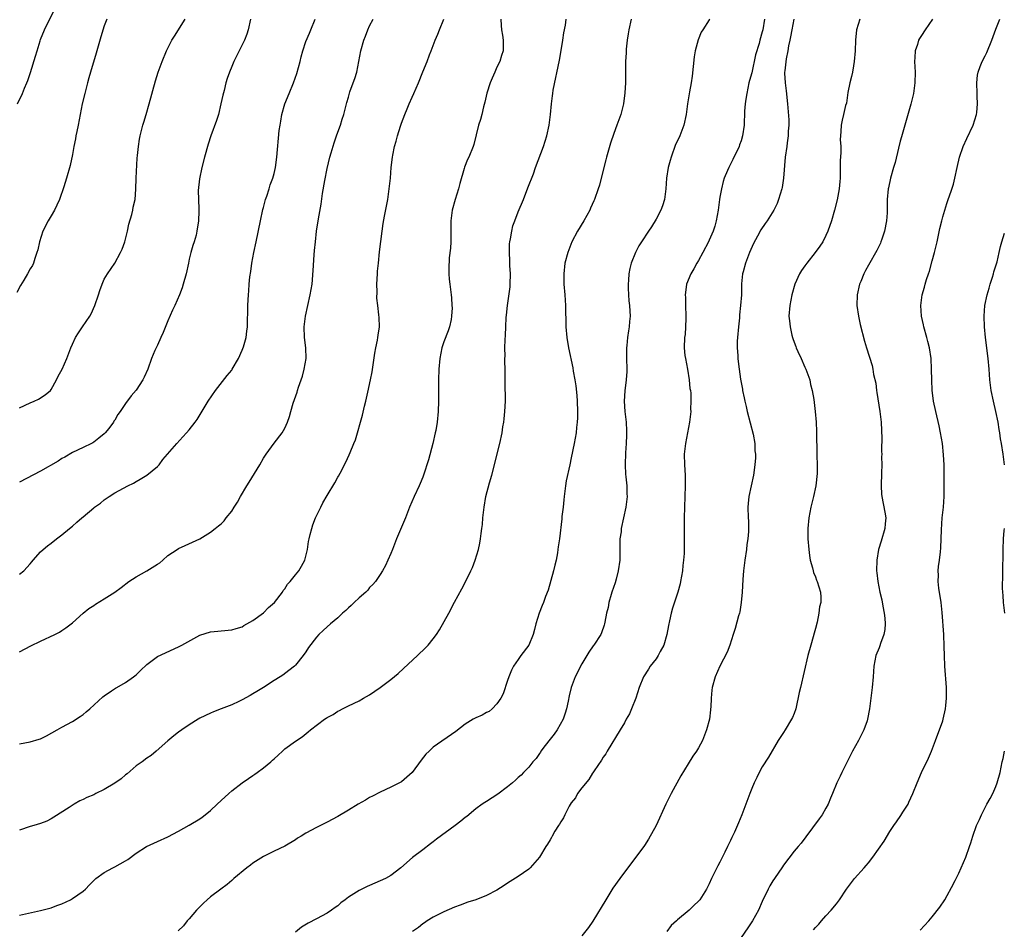
# Model space of a CAD drawing. Units: inches. Extents: x 2508000 to 2511000, y 1524000 to 1527000.
# Drawn here: x 2508693 to 2508879, y 1525145 to 1525317 of the extents above; entities that cross this region are included whole.
import ezdxf

# ---------------------------------------------------------------- set-up
doc = ezdxf.new("R2010")
doc.units = ezdxf.units.IN
doc.header["$MEASUREMENT"] = 0
doc.layers.add('LD25081524_10ft', color=83, linetype='Continuous')

msp = doc.modelspace()

# ---------------------------------------------------------------- linework, layer by layer
at = {"layer": 'LD25081524_10ft'}
for points, elevation in [([(2508692.62, 1525301), (2508693.58, 1525303), (2508693.97, 1525303.97), (2508694.42, 1525305), (2508694.59, 1525305.41), (2508695.08, 1525306.92), (2508696.02, 1525309.98), (2508696.32, 1525311), (2508696.9, 1525312.9), (2508697, 1525313.18), (2508697.73, 1525315), (2508699.46, 1525318.54)], 7510), ([(2508709.48, 1525317), (2508709, 1525315.72), (2508708.34, 1525313.66), (2508707.44, 1525310.56), (2508706.37, 1525307), (2508706.09, 1525305.92), (2508705.82, 1525305), (2508705.3, 1525303), (2508704.84, 1525301), (2508704.43, 1525299), (2508704.05, 1525297), (2508703.8, 1525295.8), (2508703.65, 1525295), (2508703.56, 1525294.44), (2508703.25, 1525293), (2508703, 1525291.49), (2508702.59, 1525289.41), (2508701.9, 1525287), (2508701.4, 1525285.4), (2508700.57, 1525283), (2508700.07, 1525281.93), (2508699.63, 1525281), (2508699, 1525279.91), (2508698.42, 1525279), (2508697.41, 1525277), (2508696.77, 1525275), (2508696.49, 1525273.51), (2508696.31, 1525273), (2508695.89, 1525271.89), (2508695.65, 1525271), (2508695.44, 1525270.56), (2508695, 1525269.91), (2508694.51, 1525269), (2508693.81, 1525267.81), (2508693.19, 1525266.81), (2508692.53, 1525265.47)], 7500), ([(2508693, 1525243.73), (2508695, 1525244.67), (2508695.79, 1525245), (2508696.62, 1525245.38), (2508697.86, 1525246.14), (2508698.84, 1525247), (2508699, 1525247.19), (2508699.99, 1525249), (2508700.31, 1525249.69), (2508701.03, 1525251), (2508701.93, 1525253), (2508702.69, 1525255), (2508703, 1525255.74), (2508703.58, 1525257), (2508704.12, 1525257.88), (2508704.86, 1525259), (2508706.25, 1525261), (2508706.54, 1525261.46), (2508707.22, 1525263), (2508707.89, 1525265), (2508708.15, 1525265.85), (2508708.57, 1525267), (2508709, 1525267.95), (2508709.6, 1525269), (2508711, 1525271.01), (2508712.06, 1525273), (2508712.35, 1525273.65), (2508712.84, 1525275), (2508713, 1525275.52), (2508713.35, 1525277), (2508713.64, 1525278.36), (2508714.19, 1525280.19), (2508714.38, 1525281), (2508714.46, 1525281.54), (2508714.8, 1525283), (2508714.95, 1525284.95), (2508715.01, 1525286.99), (2508715.22, 1525290.78), (2508715.28, 1525291.28), (2508715.42, 1525293), (2508715.64, 1525294.36), (2508715.77, 1525295), (2508716.29, 1525297), (2508716.46, 1525297.54), (2508716.86, 1525299), (2508717.44, 1525301), (2508718.65, 1525305.36), (2508719.17, 1525307), (2508719.9, 1525309), (2508720.75, 1525311), (2508721.74, 1525313), (2508722.2, 1525313.79), (2508724.25, 1525317)], 7490), ([(2508736.56, 1525317), (2508736.08, 1525315), (2508735.83, 1525314.17), (2508735.39, 1525313), (2508735, 1525312.15), (2508733.4, 1525309), (2508733, 1525308.07), (2508732.57, 1525307), (2508732.17, 1525305.83), (2508731.93, 1525305), (2508731.57, 1525303.57), (2508731.32, 1525302.68), (2508730.98, 1525301), (2508730.49, 1525299), (2508730.13, 1525297.87), (2508729.09, 1525295), (2508728.59, 1525293.41), (2508727.89, 1525291), (2508727.35, 1525289), (2508726.91, 1525286.91), (2508726.7, 1525284.7), (2508726.75, 1525283), (2508726.84, 1525281.16), (2508726.81, 1525280.81), (2508726.76, 1525279), (2508726.46, 1525277), (2508726.29, 1525276.29), (2508725.92, 1525275), (2508725.66, 1525274.34), (2508725.31, 1525273), (2508725, 1525271.74), (2508724.84, 1525271), (2508724.43, 1525269), (2508723.89, 1525267), (2508723.66, 1525266.34), (2508723.14, 1525265), (2508722.27, 1525263), (2508721.87, 1525262.13), (2508721, 1525260.11), (2508720.09, 1525257.91), (2508719.66, 1525257), (2508719, 1525255.52), (2508718.74, 1525255), (2508718.53, 1525254.53), (2508717.91, 1525253), (2508717.17, 1525251), (2508716.5, 1525249.5), (2508716.24, 1525249), (2508715, 1525247.08), (2508714.04, 1525245.96), (2508713, 1525244.53), (2508711.97, 1525243), (2508711.53, 1525242.47), (2508711, 1525241.42), (2508710.82, 1525241.18), (2508710.71, 1525241), (2508709.83, 1525239.83), (2508709.17, 1525239), (2508709, 1525238.82), (2508707.97, 1525238.03), (2508707, 1525237.23), (2508706.86, 1525237.14), (2508706.59, 1525237), (2508705, 1525236.25), (2508703, 1525235.29), (2508701.56, 1525234.44), (2508701, 1525234.14), (2508700.31, 1525233.69), (2508697, 1525231.79), (2508693, 1525229.68)], 7480), ([(2508693, 1525212.34), (2508693.81, 1525213), (2508695, 1525214.28), (2508695.33, 1525214.67), (2508695.59, 1525215), (2508697, 1525216.56), (2508697.45, 1525217), (2508698.28, 1525217.72), (2508699, 1525218.23), (2508699.98, 1525219), (2508701, 1525219.77), (2508702.44, 1525221), (2508703, 1525221.44), (2508703.84, 1525222.16), (2508704.77, 1525223), (2508705, 1525223.18), (2508707, 1525224.86), (2508707.17, 1525225), (2508708.26, 1525225.74), (2508709, 1525226.4), (2508709.38, 1525226.62), (2508709.91, 1525227), (2508711, 1525227.67), (2508713.44, 1525229), (2508714.47, 1525229.53), (2508715, 1525229.86), (2508715.74, 1525230.26), (2508717, 1525231.04), (2508719, 1525232.67), (2508719.33, 1525233), (2508720.05, 1525233.95), (2508722.65, 1525237), (2508723.77, 1525238.23), (2508724.51, 1525239), (2508725, 1525239.6), (2508726.1, 1525241), (2508726.48, 1525241.52), (2508728.56, 1525245), (2508729.94, 1525247), (2508732.16, 1525249.84), (2508733, 1525250.85), (2508733.1, 1525251), (2508734.28, 1525253), (2508735, 1525254.56), (2508735.22, 1525255.22), (2508735.71, 1525257), (2508735.85, 1525258.15), (2508735.99, 1525259), (2508736.04, 1525263), (2508736.09, 1525264.09), (2508736.16, 1525265), (2508736.25, 1525265.75), (2508736.31, 1525267), (2508736.44, 1525268.44), (2508736.6, 1525269.4), (2508736.82, 1525271), (2508737.19, 1525273), (2508737.62, 1525275), (2508738.43, 1525279), (2508738.89, 1525281.11), (2508739, 1525281.48), (2508739.29, 1525282.71), (2508739.38, 1525283), (2508739.62, 1525283.62), (2508740.05, 1525285), (2508740.26, 1525285.74), (2508740.76, 1525287), (2508741, 1525287.92), (2508741.24, 1525289), (2508741.53, 1525291), (2508741.98, 1525295.98), (2508742.11, 1525297), (2508742.24, 1525297.76), (2508742.44, 1525299), (2508743, 1525301), (2508743.81, 1525303), (2508744.67, 1525305), (2508745.28, 1525306.72), (2508745.9, 1525309), (2508746.12, 1525309.88), (2508746.43, 1525311), (2508747, 1525312.78), (2508747.64, 1525314.36), (2508747.92, 1525315), (2508748.76, 1525317)], 7470), ([(2508693, 1525197.73), (2508695.13, 1525198.87), (2508697, 1525199.72), (2508699.69, 1525201), (2508700.54, 1525201.46), (2508701, 1525201.76), (2508701.74, 1525202.26), (2508702.74, 1525203), (2508703, 1525203.21), (2508705, 1525205), (2508706.11, 1525205.89), (2508707, 1525206.46), (2508707.31, 1525206.69), (2508709, 1525207.73), (2508710.98, 1525209), (2508712.15, 1525209.85), (2508713.64, 1525211), (2508715, 1525211.86), (2508717, 1525213.02), (2508719, 1525214.27), (2508719.47, 1525214.53), (2508720.05, 1525215), (2508721, 1525215.88), (2508722.72, 1525217), (2508723, 1525217.22), (2508724.21, 1525217.79), (2508725.62, 1525218.38), (2508727, 1525219), (2508729, 1525220.25), (2508729.91, 1525221), (2508730.53, 1525221.47), (2508731, 1525221.86), (2508731.56, 1525222.44), (2508731.99, 1525223), (2508733, 1525224.22), (2508733.5, 1525225), (2508734.07, 1525225.93), (2508734.68, 1525227), (2508735.85, 1525229), (2508736.3, 1525229.7), (2508738.28, 1525233), (2508739, 1525234.24), (2508739.51, 1525235), (2508741, 1525237.07), (2508742.51, 1525239), (2508743, 1525239.9), (2508743.5, 1525241), (2508743.9, 1525242.1), (2508744.15, 1525243), (2508744.61, 1525244.61), (2508745.33, 1525246.67), (2508745.41, 1525247), (2508745.6, 1525247.6), (2508746.1, 1525249), (2508746.32, 1525249.68), (2508746.69, 1525251), (2508747.03, 1525253), (2508747, 1525255), (2508746.74, 1525257), (2508746.65, 1525259), (2508746.9, 1525261), (2508747.81, 1525265), (2508747.99, 1525266.01), (2508748.14, 1525267), (2508748.38, 1525269.62), (2508748.56, 1525272.56), (2508748.64, 1525273.36), (2508748.77, 1525275), (2508748.99, 1525277), (2508749.36, 1525279.36), (2508749.87, 1525282.13), (2508750.14, 1525284.14), (2508750.55, 1525286.55), (2508751, 1525288.84), (2508751.53, 1525291), (2508751.77, 1525291.76), (2508752.31, 1525293.69), (2508752.78, 1525295), (2508753, 1525295.7), (2508753.48, 1525297), (2508753.85, 1525298.15), (2508754.11, 1525299), (2508754.5, 1525300.5), (2508754.73, 1525301.27), (2508755, 1525302.27), (2508755.29, 1525303.29), (2508755.89, 1525305), (2508756.22, 1525305.78), (2508756.56, 1525307), (2508756.99, 1525309.01), (2508757.34, 1525311), (2508757.88, 1525313), (2508758.22, 1525313.78), (2508758.68, 1525315), (2508759, 1525315.73), (2508759.68, 1525317)], 7460), ([(2508693, 1525180.4), (2508695, 1525180.78), (2508696.75, 1525181.25), (2508697, 1525181.35), (2508698.11, 1525181.89), (2508700.14, 1525183), (2508701, 1525183.51), (2508703, 1525184.59), (2508704.47, 1525185.53), (2508705, 1525185.94), (2508705.58, 1525186.42), (2508706.25, 1525187), (2508708.75, 1525189.25), (2508709, 1525189.44), (2508710.35, 1525190.35), (2508711.11, 1525190.89), (2508711.34, 1525191), (2508713, 1525191.95), (2508714.51, 1525193), (2508715, 1525193.38), (2508715.8, 1525194.2), (2508717, 1525195.31), (2508719, 1525196.84), (2508723, 1525198.65), (2508723.58, 1525199), (2508727, 1525200.87), (2508729, 1525201.49), (2508730.38, 1525201.62), (2508731, 1525201.7), (2508733, 1525201.87), (2508733.85, 1525202.15), (2508735, 1525202.44), (2508735.32, 1525202.68), (2508737, 1525203.6), (2508739, 1525205.09), (2508739.93, 1525206.07), (2508741.08, 1525207), (2508742.58, 1525209), (2508742.73, 1525209.27), (2508743, 1525209.62), (2508743.54, 1525210.46), (2508744.01, 1525211), (2508745, 1525212.26), (2508745.65, 1525213), (2508746.16, 1525213.84), (2508746.78, 1525215), (2508747.27, 1525217), (2508747.5, 1525218.5), (2508747.6, 1525219), (2508747.81, 1525219.81), (2508748.09, 1525221), (2508748.32, 1525221.68), (2508748.82, 1525223), (2508749.78, 1525225), (2508750.21, 1525225.79), (2508751, 1525227.18), (2508752.44, 1525229.56), (2508753, 1525230.62), (2508753.14, 1525230.86), (2508753.43, 1525231.43), (2508754.5, 1525233.5), (2508755.13, 1525234.87), (2508755.31, 1525235.31), (2508756.05, 1525237), (2508756.32, 1525237.68), (2508756.71, 1525239), (2508757.25, 1525241), (2508757.65, 1525242.35), (2508758.02, 1525244.02), (2508758.27, 1525245), (2508758.65, 1525246.65), (2508759.18, 1525249), (2508759.48, 1525250.52), (2508760, 1525254), (2508760.17, 1525255), (2508760.48, 1525256.47), (2508760.55, 1525257), (2508760.58, 1525257.42), (2508760.83, 1525259), (2508760.77, 1525260.77), (2508760.76, 1525261.24), (2508760.53, 1525263), (2508760.38, 1525264.38), (2508760.4, 1525265.61), (2508760.37, 1525267), (2508760.46, 1525269), (2508760.5, 1525269.5), (2508760.64, 1525271), (2508760.88, 1525273.12), (2508761.34, 1525277), (2508761.55, 1525278.45), (2508761.83, 1525279.83), (2508762.43, 1525283), (2508762.7, 1525285), (2508762.9, 1525287), (2508763.07, 1525289), (2508763.3, 1525291), (2508763.37, 1525291.37), (2508763.69, 1525293), (2508764, 1525294), (2508764.25, 1525295), (2508764.81, 1525296.81), (2508765, 1525297.36), (2508765.64, 1525299), (2508766.09, 1525300.09), (2508766.48, 1525301), (2508767, 1525302.27), (2508767.34, 1525303), (2508768.19, 1525305), (2508769, 1525307.08), (2508769.82, 1525309), (2508770.29, 1525310.29), (2508770.58, 1525311), (2508771.32, 1525313), (2508771.87, 1525314.13), (2508772.18, 1525315), (2508773, 1525317)], 7450), ([(2508783.71, 1525317), (2508783.77, 1525315.77), (2508783.84, 1525315), (2508784.01, 1525313.99), (2508784.14, 1525313), (2508784.16, 1525312.16), (2508784.14, 1525311), (2508783.84, 1525310.16), (2508783.53, 1525309), (2508783, 1525307.93), (2508782.59, 1525307), (2508782.12, 1525305.88), (2508781.71, 1525305), (2508781.06, 1525303.06), (2508780.69, 1525301.31), (2508780.46, 1525300.46), (2508780.13, 1525299), (2508779.9, 1525298.1), (2508779.54, 1525297), (2508778.61, 1525293.39), (2508778.48, 1525293), (2508777.72, 1525291), (2508777.47, 1525290.53), (2508776.9, 1525289.1), (2508776.84, 1525288.84), (2508775.98, 1525286.02), (2508775.74, 1525285), (2508775.11, 1525283), (2508774.56, 1525281), (2508774.32, 1525279), (2508774.3, 1525277), (2508774.27, 1525276.27), (2508774.27, 1525275), (2508774.21, 1525273.79), (2508773.98, 1525271.98), (2508773.9, 1525269.9), (2508773.95, 1525269), (2508773.99, 1525267.99), (2508774.13, 1525267), (2508774.35, 1525265), (2508774.44, 1525264.44), (2508774.5, 1525263), (2508774.54, 1525262.54), (2508774.45, 1525261), (2508774.36, 1525260.36), (2508774.08, 1525259), (2508773.79, 1525258.21), (2508773, 1525256.16), (2508772.59, 1525255), (2508772.2, 1525253), (2508772.05, 1525251), (2508771.99, 1525249), (2508771.98, 1525247.98), (2508771.98, 1525245), (2508771.93, 1525243), (2508771.73, 1525241), (2508771.46, 1525239.46), (2508771.37, 1525239), (2508770.9, 1525237), (2508770.07, 1525233.93), (2508769.13, 1525231), (2508769, 1525230.64), (2508768.54, 1525229.46), (2508768.31, 1525229), (2508767.38, 1525227), (2508766.54, 1525225), (2508765.73, 1525223), (2508764.09, 1525219), (2508763.31, 1525217), (2508763, 1525216.27), (2508762.44, 1525215), (2508761.98, 1525214.02), (2508761.42, 1525213), (2508761, 1525212.31), (2508760.09, 1525211), (2508759.61, 1525210.39), (2508759, 1525209.83), (2508758.63, 1525209.37), (2508758.27, 1525209), (2508757, 1525207.9), (2508756.08, 1525207), (2508755.55, 1525206.45), (2508755, 1525206.03), (2508754.5, 1525205.5), (2508753.91, 1525205), (2508753, 1525204.16), (2508751.62, 1525203), (2508751, 1525202.43), (2508750.24, 1525201.76), (2508749.44, 1525201), (2508749, 1525200.47), (2508747.48, 1525198.52), (2508747, 1525197.72), (2508746.49, 1525197), (2508745, 1525195.19), (2508744.81, 1525195), (2508743.8, 1525194.2), (2508742.65, 1525193.35), (2508742.12, 1525193), (2508741, 1525192.32), (2508739.01, 1525191), (2508737.74, 1525190.26), (2508737, 1525189.79), (2508736.48, 1525189.52), (2508735, 1525188.69), (2508734.37, 1525188.37), (2508733, 1525187.74), (2508731, 1525186.95), (2508729.58, 1525186.42), (2508729, 1525186.18), (2508727, 1525185.2), (2508726.66, 1525185), (2508725, 1525183.96), (2508723.6, 1525183), (2508723, 1525182.56), (2508722.12, 1525181.88), (2508721, 1525180.96), (2508718.78, 1525179), (2508717.81, 1525178.19), (2508717, 1525177.66), (2508716.12, 1525177), (2508715, 1525176.22), (2508713.29, 1525174.71), (2508713, 1525174.52), (2508712.2, 1525173.8), (2508711, 1525172.94), (2508709, 1525171.75), (2508707.39, 1525171), (2508707, 1525170.79), (2508705.72, 1525170.28), (2508705, 1525169.86), (2508704.38, 1525169.62), (2508703.31, 1525169), (2508702.36, 1525168.36), (2508699.47, 1525166.53), (2508699, 1525166.22), (2508698.16, 1525165.83), (2508697, 1525165.36), (2508695.74, 1525165), (2508695, 1525164.82), (2508693, 1525164.11)], 7440), ([(2508693, 1525148.08), (2508697, 1525148.93), (2508699, 1525149.48), (2508700.08, 1525149.92), (2508701, 1525150.22), (2508702.64, 1525151), (2508703, 1525151.2), (2508705, 1525152.63), (2508705.43, 1525153), (2508706.19, 1525153.81), (2508707, 1525154.61), (2508707.19, 1525154.81), (2508707.42, 1525155), (2508709, 1525156.12), (2508710.61, 1525157), (2508711, 1525157.18), (2508713, 1525158.32), (2508713.42, 1525158.58), (2508715, 1525159.76), (2508716.96, 1525161.04), (2508718.32, 1525161.68), (2508719, 1525161.97), (2508721, 1525162.87), (2508723, 1525163.91), (2508725, 1525165.03), (2508727, 1525166.24), (2508727.45, 1525166.55), (2508727.98, 1525167), (2508729, 1525167.8), (2508730.29, 1525169), (2508731, 1525169.68), (2508732.49, 1525171), (2508733, 1525171.49), (2508735, 1525173.03), (2508736.18, 1525173.82), (2508737, 1525174.39), (2508737.37, 1525174.63), (2508737.82, 1525175), (2508739, 1525175.86), (2508740.4, 1525177), (2508740.72, 1525177.28), (2508741, 1525177.58), (2508741.78, 1525178.22), (2508742.6, 1525179), (2508743, 1525179.41), (2508745, 1525180.87), (2508746.29, 1525181.71), (2508747.39, 1525182.61), (2508747.83, 1525183), (2508750.47, 1525185), (2508750.81, 1525185.19), (2508751, 1525185.35), (2508752.12, 1525185.88), (2508753, 1525186.52), (2508753.33, 1525186.67), (2508753.89, 1525187), (2508755, 1525187.55), (2508757, 1525188.51), (2508757.86, 1525189), (2508759, 1525189.61), (2508761, 1525190.97), (2508763, 1525192.5), (2508764.36, 1525193.64), (2508765.41, 1525194.59), (2508768.04, 1525197), (2508769.55, 1525198.45), (2508770.06, 1525199), (2508771, 1525200.15), (2508771.62, 1525201), (2508772.15, 1525201.85), (2508773.93, 1525205), (2508775, 1525207.08), (2508776.38, 1525209.62), (2508777.07, 1525210.93), (2508778.1, 1525213), (2508778.38, 1525213.62), (2508778.87, 1525215), (2508779.49, 1525217), (2508779.78, 1525218.22), (2508779.92, 1525219), (2508780.03, 1525220.03), (2508780.17, 1525221), (2508780.25, 1525221.75), (2508780.35, 1525223), (2508780.51, 1525224.51), (2508780.57, 1525225), (2508780.92, 1525227), (2508781.59, 1525229.59), (2508782, 1525231), (2508782.53, 1525233), (2508783.06, 1525235.06), (2508783.53, 1525237), (2508783.95, 1525239), (2508784.12, 1525240.12), (2508784.28, 1525241), (2508784.37, 1525241.63), (2508784.5, 1525243), (2508784.58, 1525245), (2508784.55, 1525248.55), (2508784.56, 1525249.44), (2508784.53, 1525251), (2508784.48, 1525252.48), (2508784.49, 1525253), (2508784.52, 1525253.48), (2508784.49, 1525255), (2508784.52, 1525256.52), (2508784.61, 1525257.39), (2508784.66, 1525259), (2508784.76, 1525260.76), (2508784.81, 1525261.19), (2508784.97, 1525263), (2508785.48, 1525266.52), (2508785.51, 1525267), (2508785.56, 1525269), (2508785.44, 1525270.56), (2508785.43, 1525271), (2508785.44, 1525271.44), (2508785.33, 1525273), (2508785.37, 1525274.62), (2508785.43, 1525275), (2508785.57, 1525275.57), (2508785.77, 1525277), (2508786, 1525278), (2508786.35, 1525279), (2508787, 1525280.65), (2508787.98, 1525283), (2508788.84, 1525285.16), (2508789.86, 1525287.86), (2508790.27, 1525289), (2508791.79, 1525293), (2508792.42, 1525295), (2508792.84, 1525297), (2508793.08, 1525299), (2508793.25, 1525301), (2508793.46, 1525302.54), (2508793.51, 1525303), (2508793.6, 1525303.6), (2508794.75, 1525309.25), (2508795.08, 1525311.08), (2508795.39, 1525313), (2508795.6, 1525314.4), (2508795.88, 1525315.88), (2508796.02, 1525317)], 7430), ([(2508808.27, 1525317), (2508807.85, 1525315), (2508807.75, 1525314.25), (2508807.55, 1525313), (2508807.35, 1525311.35), (2508807.34, 1525311), (2508807.36, 1525310.64), (2508807.24, 1525309), (2508807.2, 1525307.21), (2508807.23, 1525306.77), (2508807.19, 1525305), (2508807.1, 1525303.1), (2508806.86, 1525301), (2508806.36, 1525299), (2508805.96, 1525298.04), (2508805.6, 1525297), (2508805, 1525295.46), (2508804.38, 1525293.62), (2508803.66, 1525291), (2508803.54, 1525290.46), (2508802.65, 1525287), (2508802.29, 1525285.71), (2508802.08, 1525285), (2508801.39, 1525283), (2508801.26, 1525282.74), (2508800.63, 1525281.37), (2508800.48, 1525281), (2508799.35, 1525279), (2508798.15, 1525277), (2508797.11, 1525275), (2508796.32, 1525273), (2508795.81, 1525271), (2508795.58, 1525269), (2508795.58, 1525267.58), (2508795.59, 1525267), (2508795.76, 1525265), (2508795.91, 1525263), (2508795.91, 1525262.09), (2508795.97, 1525259.97), (2508795.97, 1525259), (2508796.16, 1525257), (2508796.5, 1525255), (2508797.27, 1525251.27), (2508797.37, 1525250.63), (2508797.66, 1525249), (2508797.84, 1525247.84), (2508798.03, 1525246.03), (2508798.11, 1525245), (2508798.18, 1525243), (2508798.16, 1525241.84), (2508798.12, 1525241), (2508798, 1525240), (2508797.9, 1525239), (2508797.55, 1525237), (2508797, 1525234.3), (2508796.7, 1525233), (2508796.04, 1525229.96), (2508795.9, 1525229), (2508795.64, 1525227), (2508795.62, 1525226.38), (2508795.44, 1525225), (2508795.25, 1525223.25), (2508795.22, 1525222.78), (2508794.75, 1525219), (2508794.5, 1525217.5), (2508794.48, 1525217), (2508794.39, 1525216.39), (2508794.13, 1525215), (2508793.92, 1525214.08), (2508793.64, 1525213), (2508792.64, 1525209.36), (2508792.17, 1525208.17), (2508791.76, 1525207), (2508791.53, 1525206.47), (2508790.95, 1525205), (2508790.34, 1525203), (2508790.07, 1525201.93), (2508789.82, 1525201), (2508789.03, 1525199), (2508787.52, 1525197), (2508787, 1525196.28), (2508786.12, 1525195), (2508785.74, 1525194.26), (2508785.21, 1525193), (2508785, 1525192.31), (2508784.17, 1525189.83), (2508783.74, 1525189), (2508783, 1525187.89), (2508782.1, 1525187), (2508781.5, 1525186.5), (2508781, 1525186.28), (2508780.2, 1525185.8), (2508779, 1525185.28), (2508778.51, 1525185), (2508777, 1525184.06), (2508775.27, 1525182.73), (2508771, 1525179.72), (2508770.19, 1525179), (2508769.58, 1525178.42), (2508768.69, 1525177.31), (2508767, 1525175), (2508765, 1525173.24), (2508764.86, 1525173.14), (2508764.6, 1525173), (2508763, 1525172.21), (2508761, 1525171.28), (2508759.51, 1525170.49), (2508759, 1525170.24), (2508758.23, 1525169.77), (2508756.83, 1525169), (2508755, 1525167.87), (2508753, 1525166.69), (2508751, 1525165.62), (2508749, 1525164.6), (2508747, 1525163.52), (2508746.12, 1525163), (2508745.43, 1525162.57), (2508745, 1525162.28), (2508743, 1525161.1), (2508741, 1525160.14), (2508739, 1525159.15), (2508737, 1525157.88), (2508736.52, 1525157.48), (2508735.85, 1525157), (2508733.43, 1525155), (2508733.22, 1525154.78), (2508733, 1525154.62), (2508732.16, 1525153.84), (2508730.94, 1525153), (2508729, 1525151.51), (2508728.38, 1525151), (2508727.67, 1525150.33), (2508726.35, 1525149), (2508725, 1525147.39), (2508724.64, 1525147), (2508723.91, 1525146.09), (2508722.9, 1525145.1)], 7420), ([(2508823.13, 1525317), (2508823, 1525316.83), (2508821.77, 1525315), (2508821.49, 1525314.51), (2508820.88, 1525313.12), (2508820.33, 1525311), (2508820.14, 1525309.86), (2508819.79, 1525306.21), (2508819.6, 1525305), (2508819.28, 1525303.28), (2508818.9, 1525301), (2508818.62, 1525299), (2508818.21, 1525297), (2508817.46, 1525295), (2508817.3, 1525294.7), (2508816.67, 1525293.33), (2508815.8, 1525291), (2508815.64, 1525290.36), (2508815.24, 1525289), (2508814.95, 1525287), (2508814.83, 1525285), (2508814.55, 1525283), (2508814.2, 1525281.8), (2508813.89, 1525281), (2508813, 1525279.26), (2508812.14, 1525277.86), (2508811.53, 1525277), (2508810.21, 1525275), (2508809.76, 1525274.24), (2508809.08, 1525273), (2508808.31, 1525271), (2508808.01, 1525269.99), (2508807.87, 1525269), (2508807.8, 1525267.8), (2508807.7, 1525267), (2508807.71, 1525266.29), (2508807.77, 1525265), (2508807.87, 1525263.87), (2508807.97, 1525263), (2508808.06, 1525261.94), (2508808.08, 1525261), (2508807.99, 1525259.99), (2508807.93, 1525259), (2508807.77, 1525258.23), (2508807.59, 1525257), (2508807.45, 1525255.45), (2508807.38, 1525255), (2508807.4, 1525253), (2508807.46, 1525251), (2508807.45, 1525250.55), (2508807.36, 1525249), (2508807.1, 1525246.9), (2508806.97, 1525245), (2508807.09, 1525243), (2508807.32, 1525241), (2508807.39, 1525239.39), (2508807.43, 1525239), (2508807.43, 1525238.57), (2508807.35, 1525237), (2508807.22, 1525235.22), (2508807.16, 1525233), (2508807.24, 1525231.24), (2508807.3, 1525230.7), (2508807.45, 1525229), (2508807.48, 1525227.48), (2508807.5, 1525227), (2508807.27, 1525225), (2508806.41, 1525221), (2508806.37, 1525220.37), (2508806.18, 1525219), (2508806.14, 1525217.86), (2508806.16, 1525217), (2508806.16, 1525216.16), (2508806.12, 1525215), (2508805.86, 1525213), (2508805.44, 1525211.44), (2508805.29, 1525210.71), (2508804.67, 1525209), (2508804.51, 1525208.51), (2508804.07, 1525207), (2508803.92, 1525206.08), (2508803.66, 1525205), (2508803.33, 1525203.33), (2508803.28, 1525203), (2508803.22, 1525202.78), (2508802.7, 1525201.3), (2508802.56, 1525201), (2508801.28, 1525199), (2508801.15, 1525198.85), (2508800.31, 1525197.69), (2508799, 1525195.47), (2508798.74, 1525195), (2508798.15, 1525193.85), (2508797.73, 1525193), (2508796.99, 1525191), (2508796.59, 1525189.41), (2508796.41, 1525188.41), (2508796.1, 1525187), (2508795.86, 1525186.14), (2508795.48, 1525185), (2508794.36, 1525183), (2508793.79, 1525182.21), (2508793, 1525181.29), (2508792.05, 1525180.05), (2508791.27, 1525179), (2508791.18, 1525178.82), (2508791, 1525178.57), (2508790.39, 1525177.61), (2508789.77, 1525177), (2508789, 1525176.01), (2508788.01, 1525175), (2508787.54, 1525174.46), (2508787, 1525174.02), (2508786.5, 1525173.5), (2508785.91, 1525173), (2508785, 1525172.27), (2508783.14, 1525170.86), (2508781, 1525169.48), (2508780.7, 1525169.3), (2508780.23, 1525169), (2508779, 1525168.11), (2508777.29, 1525166.71), (2508777, 1525166.5), (2508776.19, 1525165.81), (2508775.11, 1525165), (2508771.58, 1525162.42), (2508771, 1525161.89), (2508770.48, 1525161.52), (2508769, 1525160.39), (2508767.06, 1525158.94), (2508764.9, 1525157), (2508763, 1525155.57), (2508761.99, 1525155), (2508761, 1525154.54), (2508759, 1525153.69), (2508758.52, 1525153.48), (2508757, 1525152.72), (2508755, 1525151.47), (2508754.36, 1525151), (2508753.6, 1525150.4), (2508753, 1525149.87), (2508752.49, 1525149.51), (2508751.81, 1525149), (2508751, 1525148.44), (2508749, 1525147.42), (2508747.42, 1525146.58), (2508746.19, 1525145.81), (2508745, 1525144.88)], 7410), ([(2508833.41, 1525317), (2508833.09, 1525315), (2508833, 1525314.58), (2508832.54, 1525313), (2508832.38, 1525312.38), (2508831.72, 1525310.28), (2508831, 1525306.86), (2508830.58, 1525305.42), (2508830.49, 1525305), (2508830.07, 1525303), (2508829.89, 1525301.89), (2508829.78, 1525301), (2508829.67, 1525299.67), (2508829.55, 1525297), (2508829.28, 1525295), (2508829, 1525294.05), (2508828.71, 1525293.29), (2508828.62, 1525293), (2508827.47, 1525290.53), (2508826.66, 1525289), (2508826.46, 1525288.46), (2508825.83, 1525287), (2508825.61, 1525286.39), (2508825.3, 1525285), (2508825, 1525283.43), (2508824.93, 1525283), (2508824.65, 1525281), (2508824.31, 1525279), (2508824.03, 1525277.97), (2508823.72, 1525277), (2508823, 1525275.3), (2508822.86, 1525275), (2508821.82, 1525273), (2508821, 1525271.52), (2508820.69, 1525271), (2508820.1, 1525269.9), (2508819.56, 1525269), (2508818.74, 1525267), (2508818.51, 1525265.49), (2508818.46, 1525265), (2508818.5, 1525264.5), (2508818.53, 1525263), (2508818.6, 1525261), (2508818.57, 1525260.57), (2508818.54, 1525259), (2508818.44, 1525257.56), (2508818.36, 1525257), (2508818.28, 1525255), (2508818.42, 1525253.58), (2508818.5, 1525253), (2508818.9, 1525251), (2508819.24, 1525249), (2508819.37, 1525247.37), (2508819.45, 1525247), (2508819.52, 1525246.48), (2508819.54, 1525245), (2508819.48, 1525243.48), (2508819.5, 1525243), (2508819.3, 1525241), (2508818.53, 1525237), (2508818.3, 1525235), (2508818.31, 1525233), (2508818.45, 1525231), (2508818.48, 1525229), (2508818.33, 1525225), (2508818.28, 1525223), (2508818.26, 1525221), (2508818.27, 1525217), (2508818.25, 1525216.25), (2508818.17, 1525215), (2508818.03, 1525213.97), (2508817.93, 1525213), (2508817.59, 1525211), (2508817.49, 1525210.51), (2508817.08, 1525209), (2508816.07, 1525205.93), (2508815.82, 1525205), (2508815.54, 1525203.54), (2508815.32, 1525202.68), (2508815.02, 1525201), (2508814.44, 1525199), (2508813.76, 1525197.76), (2508813.39, 1525197), (2508813, 1525196.41), (2508811.87, 1525195), (2508811.56, 1525194.44), (2508810.6, 1525193), (2508809.8, 1525191), (2508809.14, 1525189), (2508808.37, 1525187), (2508807.94, 1525186.06), (2508807.37, 1525185), (2508807, 1525184.35), (2508806.21, 1525183), (2508803.76, 1525179), (2508803.5, 1525178.5), (2508803, 1525177.86), (2508802.69, 1525177.31), (2508801.3, 1525175.3), (2508801.07, 1525174.94), (2508801, 1525174.87), (2508800.32, 1525173.68), (2508799, 1525172.11), (2508798.2, 1525171), (2508797.77, 1525170.23), (2508797, 1525169.26), (2508796.63, 1525168.63), (2508795.77, 1525167), (2508795.54, 1525166.46), (2508795, 1525165.66), (2508794.78, 1525165.22), (2508794.6, 1525165), (2508793.93, 1525163.93), (2508793.4, 1525163), (2508793.27, 1525162.73), (2508793, 1525162.3), (2508792.53, 1525161.47), (2508792.22, 1525161), (2508791, 1525159.02), (2508789.28, 1525157), (2508789, 1525156.73), (2508787, 1525155.36), (2508785, 1525154.13), (2508784.33, 1525153.67), (2508783, 1525152.82), (2508781, 1525151.76), (2508779, 1525151), (2508777.49, 1525150.51), (2508776.04, 1525149.96), (2508775, 1525149.57), (2508773, 1525148.7), (2508771, 1525147.69), (2508769.83, 1525147), (2508769.34, 1525146.66), (2508769, 1525146.43), (2508768.23, 1525145.77), (2508767.09, 1525145)], 7400), ([(2508838.96, 1525317), (2508838.54, 1525315), (2508838.34, 1525313.66), (2508838.21, 1525313), (2508837.96, 1525311.96), (2508837.83, 1525311), (2508837.48, 1525309.48), (2508837.22, 1525307.22), (2508837.2, 1525307), (2508837.21, 1525306.79), (2508837.29, 1525305), (2508837.48, 1525303.48), (2508837.75, 1525301), (2508837.98, 1525298.02), (2508837.99, 1525297), (2508837.9, 1525295.9), (2508837.9, 1525295), (2508837.69, 1525293.69), (2508837.61, 1525293), (2508837.31, 1525291), (2508837, 1525287), (2508836.72, 1525285.28), (2508836.65, 1525285), (2508836.08, 1525283), (2508835.77, 1525282.23), (2508835.19, 1525281), (2508833.9, 1525279), (2508833.52, 1525278.48), (2508832.72, 1525277.28), (2508832.1, 1525276.1), (2508831.32, 1525274.68), (2508830.56, 1525273), (2508829.8, 1525271), (2508829.36, 1525269.36), (2508829.29, 1525269), (2508829.1, 1525267.1), (2508829.05, 1525265), (2508828.92, 1525263), (2508828.72, 1525261.28), (2508828.72, 1525261), (2508828.7, 1525260.7), (2508828.5, 1525259), (2508828.32, 1525257), (2508828.27, 1525256.27), (2508828.28, 1525255), (2508828.4, 1525253.6), (2508828.4, 1525253), (2508828.45, 1525252.45), (2508828.62, 1525251), (2508828.89, 1525249.11), (2508829, 1525248.5), (2508829.26, 1525247.26), (2508829.29, 1525247), (2508829.61, 1525245.61), (2508829.7, 1525245), (2508829.96, 1525243.96), (2508830.15, 1525243), (2508831.26, 1525238.74), (2508831.56, 1525237), (2508831.62, 1525235.62), (2508831.7, 1525235), (2508831.7, 1525234.3), (2508831.62, 1525233), (2508831.34, 1525231), (2508830.44, 1525227), (2508830.33, 1525225.67), (2508830.28, 1525225), (2508830.36, 1525223), (2508830.4, 1525222.4), (2508830.42, 1525220.42), (2508830.28, 1525219), (2508830.07, 1525217.93), (2508829.99, 1525217), (2508829.68, 1525215), (2508829.49, 1525213.49), (2508829.44, 1525213), (2508829.33, 1525211.33), (2508829.22, 1525209), (2508829.03, 1525207), (2508828.74, 1525205.26), (2508828.67, 1525205), (2508828.52, 1525204.52), (2508827.91, 1525202.09), (2508827.52, 1525201), (2508826.87, 1525199), (2508826.37, 1525197.63), (2508824.99, 1525195), (2508824.13, 1525193), (2508823.58, 1525191), (2508823.51, 1525190.49), (2508823.34, 1525189), (2508823.27, 1525187.27), (2508823.25, 1525187), (2508823.21, 1525186.79), (2508823.04, 1525185), (2508822.5, 1525183), (2508821.71, 1525181), (2508821, 1525179.64), (2508820.62, 1525179), (2508819.93, 1525178.07), (2508819, 1525176.63), (2508817.64, 1525174.36), (2508815.83, 1525171), (2508814.8, 1525169), (2508812.99, 1525165.01), (2508811.58, 1525162.42), (2508810.77, 1525161.23), (2508809.16, 1525159), (2508807, 1525156.18), (2508806.14, 1525155), (2508804.86, 1525153.14), (2508803.49, 1525151), (2508801.05, 1525146.95), (2508800.26, 1525145.74), (2508799, 1525144.19)], 7390), ([(2508851.36, 1525317), (2508850.77, 1525315), (2508850.55, 1525313), (2508850.49, 1525311), (2508850.33, 1525309), (2508850.18, 1525308.18), (2508849.98, 1525307), (2508849.83, 1525306.17), (2508849.52, 1525305), (2508849.14, 1525303.14), (2508848.84, 1525301.16), (2508848.7, 1525300.7), (2508848.32, 1525299), (2508848.05, 1525297.95), (2508847.83, 1525297), (2508847.8, 1525295.8), (2508847.72, 1525295), (2508847.7, 1525294.3), (2508847.79, 1525293), (2508847.8, 1525291.8), (2508847.65, 1525290.35), (2508847.65, 1525289), (2508847.69, 1525287.69), (2508847.65, 1525287), (2508847.59, 1525286.41), (2508847.5, 1525285), (2508847.09, 1525282.91), (2508846.59, 1525281), (2508846.03, 1525279), (2508845.36, 1525277), (2508845, 1525276.2), (2508844.38, 1525275), (2508843.83, 1525274.17), (2508842.97, 1525273), (2508841.36, 1525271), (2508841, 1525270.47), (2508840.38, 1525269.62), (2508840.02, 1525269), (2508839.13, 1525267), (2508838.55, 1525265), (2508838.16, 1525263), (2508838.02, 1525261), (2508838.13, 1525260.13), (2508838.23, 1525259), (2508838.57, 1525257.43), (2508838.69, 1525257), (2508838.78, 1525256.78), (2508839, 1525256.1), (2508839.31, 1525255.31), (2508839.39, 1525255), (2508839.69, 1525254.31), (2508840.31, 1525253), (2508841, 1525251.41), (2508841.2, 1525251), (2508841.93, 1525249), (2508842.09, 1525248.09), (2508842.4, 1525247), (2508842.7, 1525245.3), (2508842.74, 1525244.74), (2508842.99, 1525243), (2508843.17, 1525241), (2508843.24, 1525239.24), (2508843.22, 1525238.78), (2508843.3, 1525235.3), (2508843.25, 1525234.75), (2508843.31, 1525233), (2508843.31, 1525231.31), (2508843.09, 1525229), (2508842.65, 1525227), (2508842.15, 1525225), (2508841.77, 1525223), (2508841.58, 1525221), (2508841.59, 1525219), (2508841.75, 1525217), (2508841.89, 1525215.89), (2508842.04, 1525215), (2508842.45, 1525213.55), (2508842.58, 1525213), (2508842.67, 1525212.67), (2508843, 1525211.88), (2508843.24, 1525211.24), (2508843.35, 1525211), (2508843.95, 1525209), (2508844.02, 1525208.02), (2508844, 1525207), (2508843.8, 1525206.2), (2508843.67, 1525205), (2508843.31, 1525203.31), (2508843, 1525202.1), (2508842.74, 1525201.26), (2508842.57, 1525200.57), (2508842.13, 1525199), (2508841.6, 1525197), (2508840.17, 1525191), (2508839.97, 1525190.03), (2508839.3, 1525187), (2508839, 1525186.1), (2508838.67, 1525185.33), (2508838.51, 1525185), (2508837.28, 1525183), (2508837, 1525182.53), (2508835.99, 1525181), (2508834.15, 1525177.85), (2508833, 1525176.04), (2508832.43, 1525175), (2508831.94, 1525174.06), (2508831.44, 1525173), (2508831, 1525171.93), (2508830.64, 1525171), (2508829.92, 1525169), (2508829.15, 1525167), (2508828.5, 1525165.5), (2508827.76, 1525163.75), (2508827.4, 1525163), (2508827.26, 1525162.74), (2508827, 1525162.15), (2508826.6, 1525161.4), (2508826.45, 1525161), (2508825.95, 1525159.95), (2508825.29, 1525158.71), (2508825, 1525158.1), (2508824.6, 1525157.4), (2508823.86, 1525155.86), (2508823.43, 1525155), (2508823, 1525154.01), (2508822.47, 1525153), (2508821.23, 1525151), (2508821, 1525150.74), (2508820.11, 1525149.89), (2508819.24, 1525149), (2508817, 1525147.17), (2508816.83, 1525147), (2508815.85, 1525146.15), (2508815, 1525144.99)], 7380), ([(2508865.08, 1525317), (2508863.66, 1525315), (2508863, 1525313.88), (2508862.65, 1525313.35), (2508862.46, 1525313), (2508862.24, 1525312.24), (2508861.81, 1525311), (2508861.76, 1525309.77), (2508861.7, 1525309), (2508861.78, 1525307), (2508861.75, 1525305), (2508861.48, 1525303), (2508860.97, 1525300.97), (2508859.21, 1525294.79), (2508859, 1525294), (2508858.66, 1525292.66), (2508858.03, 1525289.97), (2508857.7, 1525289), (2508857.14, 1525287), (2508856.78, 1525285.22), (2508856.72, 1525285), (2508856.55, 1525283), (2508856.5, 1525280.5), (2508856.4, 1525279), (2508856.03, 1525277), (2508855.5, 1525275.5), (2508855.35, 1525275), (2508855.25, 1525274.75), (2508855, 1525274.28), (2508854.6, 1525273.4), (2508853, 1525270.63), (2508852.43, 1525269.58), (2508852.13, 1525269), (2508851.56, 1525267.56), (2508851.32, 1525267), (2508850.89, 1525265), (2508850.83, 1525263), (2508851.1, 1525261), (2508851.45, 1525259.45), (2508852.28, 1525256.28), (2508852.64, 1525255), (2508853.7, 1525251.7), (2508853.84, 1525251), (2508853.97, 1525250.03), (2508854.37, 1525248.37), (2508854.53, 1525247), (2508854.61, 1525246.61), (2508855.13, 1525243), (2508855.37, 1525241), (2508855.44, 1525239.44), (2508855.49, 1525239), (2508855.53, 1525238.47), (2508855.49, 1525235.49), (2508855.5, 1525235), (2508855.49, 1525234.51), (2508855.51, 1525233), (2508855.49, 1525231.49), (2508855.41, 1525229), (2508855.47, 1525227.47), (2508855.51, 1525227), (2508856.08, 1525224.08), (2508856.25, 1525223), (2508856.14, 1525221.86), (2508856.1, 1525221), (2508855.4, 1525218.6), (2508854.88, 1525217), (2508854.55, 1525215), (2508854.54, 1525213), (2508854.6, 1525212.6), (2508854.75, 1525211), (2508855.13, 1525209), (2508855.54, 1525207.54), (2508855.7, 1525206.3), (2508855.99, 1525205), (2508856.09, 1525204.09), (2508856.16, 1525203), (2508856.06, 1525201.94), (2508855.92, 1525201), (2508855.29, 1525199.29), (2508855.17, 1525198.83), (2508855, 1525198.45), (2508854.4, 1525197), (2508854, 1525195), (2508853.87, 1525193), (2508853.7, 1525191), (2508853.17, 1525187), (2508852.81, 1525185), (2508852.73, 1525184.73), (2508852.14, 1525183), (2508851.73, 1525182.27), (2508851.14, 1525181), (2508849.98, 1525179), (2508849.65, 1525178.35), (2508847.98, 1525175), (2508847.7, 1525174.29), (2508847.03, 1525173), (2508846.22, 1525171), (2508845.88, 1525170.12), (2508845.4, 1525169), (2508845, 1525168.25), (2508844.27, 1525167), (2508843.74, 1525166.26), (2508841.18, 1525162.82), (2508840.32, 1525161.68), (2508839.77, 1525161), (2508839, 1525160.13), (2508837, 1525157.51), (2508836.78, 1525157.22), (2508835.28, 1525155), (2508835, 1525154.56), (2508834.42, 1525153.58), (2508834.13, 1525153), (2508833, 1525150.64), (2508832.27, 1525149), (2508831.16, 1525147), (2508830.3, 1525145.7), (2508829, 1525143.89)], 7370), ([(2508842.66, 1525145.34), (2508843, 1525145.78), (2508843.63, 1525146.37), (2508844.16, 1525147), (2508845, 1525147.95), (2508846, 1525149), (2508847, 1525150.23), (2508847.57, 1525151), (2508848.89, 1525153), (2508850.4, 1525155), (2508852.18, 1525157), (2508852.58, 1525157.42), (2508853, 1525157.97), (2508853.84, 1525159), (2508855.94, 1525162.06), (2508857, 1525163.84), (2508857.78, 1525165), (2508858.31, 1525165.69), (2508859.11, 1525166.89), (2508859.47, 1525167.47), (2508860.46, 1525169), (2508860.64, 1525169.36), (2508861, 1525170.19), (2508861.38, 1525171), (2508862.17, 1525173), (2508863.02, 1525174.98), (2508864.32, 1525177.68), (2508864.91, 1525179), (2508865.66, 1525181), (2508867, 1525184.72), (2508867.09, 1525185), (2508867.54, 1525187), (2508867.61, 1525187.61), (2508867.74, 1525189), (2508867.71, 1525190.29), (2508867.71, 1525191), (2508867.41, 1525195), (2508867.34, 1525197), (2508867.3, 1525198.7), (2508867.18, 1525201), (2508866.88, 1525205.12), (2508866.68, 1525207), (2508866.29, 1525209.71), (2508866.15, 1525211), (2508866.19, 1525212.19), (2508866.14, 1525213), (2508866.19, 1525213.81), (2508866.37, 1525215), (2508866.57, 1525216.57), (2508866.65, 1525217.35), (2508866.71, 1525219), (2508866.74, 1525220.74), (2508866.9, 1525223), (2508867.12, 1525225), (2508867.26, 1525227), (2508867.29, 1525229), (2508867.28, 1525230.72), (2508867.25, 1525233), (2508867.17, 1525234.83), (2508866.94, 1525237), (2508866.6, 1525239), (2508866.32, 1525240.32), (2508865.68, 1525243), (2508865.27, 1525245), (2508865.02, 1525247.02), (2508864.93, 1525248.93), (2508864.89, 1525251), (2508864.79, 1525253), (2508864.5, 1525255), (2508864.21, 1525256.21), (2508864.01, 1525257), (2508863.44, 1525259), (2508863.37, 1525259.37), (2508863, 1525261), (2508862.88, 1525263), (2508863.14, 1525265), (2508863.55, 1525266.45), (2508863.67, 1525267), (2508863.94, 1525267.94), (2508864.3, 1525269), (2508864.5, 1525269.5), (2508865, 1525271.41), (2508865.46, 1525273), (2508865.95, 1525275), (2508866.46, 1525277.54), (2508866.81, 1525279), (2508867, 1525279.72), (2508867.37, 1525281), (2508867.76, 1525282.24), (2508868.04, 1525283), (2508868.58, 1525284.58), (2508869, 1525285.91), (2508869.27, 1525287), (2508869.7, 1525289), (2508870.16, 1525291), (2508870.84, 1525293), (2508871.52, 1525294.48), (2508872.76, 1525297), (2508873.38, 1525299), (2508873.4, 1525299.4), (2508873.54, 1525301), (2508873.51, 1525302.49), (2508873.48, 1525303), (2508873.42, 1525305), (2508873.56, 1525306.44), (2508873.66, 1525307), (2508874.08, 1525308.08), (2508874.42, 1525309), (2508875, 1525310.1), (2508875.29, 1525310.71), (2508876.23, 1525313), (2508877, 1525315.09), (2508877.73, 1525317)], 7360), ([(2508878.66, 1525233), (2508878.4, 1525235), (2508878.07, 1525237), (2508877.9, 1525237.9), (2508877.75, 1525239), (2508877.63, 1525239.63), (2508877.42, 1525241), (2508877.01, 1525243.01), (2508876.55, 1525245), (2508876.15, 1525247), (2508875.9, 1525249), (2508875.75, 1525251), (2508875.57, 1525253), (2508875.03, 1525257), (2508874.85, 1525259), (2508874.79, 1525261), (2508874.95, 1525263), (2508875.36, 1525265), (2508875.73, 1525266.27), (2508875.92, 1525267), (2508876.37, 1525268.37), (2508876.56, 1525269), (2508876.64, 1525269.36), (2508877, 1525270.47), (2508877.23, 1525271.23), (2508877.63, 1525273), (2508877.86, 1525274.14), (2508878.11, 1525275), (2508878.67, 1525276.67)], 7350), ([(2508878.68, 1525205), (2508878.51, 1525206.51), (2508878.43, 1525207), (2508878.37, 1525208.37), (2508878.31, 1525209), (2508878.29, 1525209.71), (2508878.35, 1525212.35), (2508878.39, 1525217), (2508878.48, 1525219), (2508878.58, 1525220.58), (2508878.63, 1525221)], 7350), ([(2508862.76, 1525145.24), (2508864.36, 1525147), (2508865, 1525147.75), (2508866.43, 1525149.57), (2508867.37, 1525151), (2508867.81, 1525151.81), (2508868.68, 1525153.32), (2508869.36, 1525154.64), (2508870.01, 1525156.01), (2508870.5, 1525157), (2508871.34, 1525159), (2508872.04, 1525161), (2508872.28, 1525161.72), (2508872.67, 1525163), (2508873.39, 1525165), (2508873.91, 1525166.09), (2508874.28, 1525167), (2508875.32, 1525169), (2508875.93, 1525170.07), (2508876.42, 1525171), (2508877, 1525172.32), (2508877.28, 1525173), (2508877.82, 1525175), (2508878, 1525176), (2508878.23, 1525177), (2508878.39, 1525177.61), (2508878.65, 1525179)], 7350)]:
    msp.add_lwpolyline(points, dxfattribs=dict(at, elevation=elevation))

doc.saveas('drawing.dxf')
